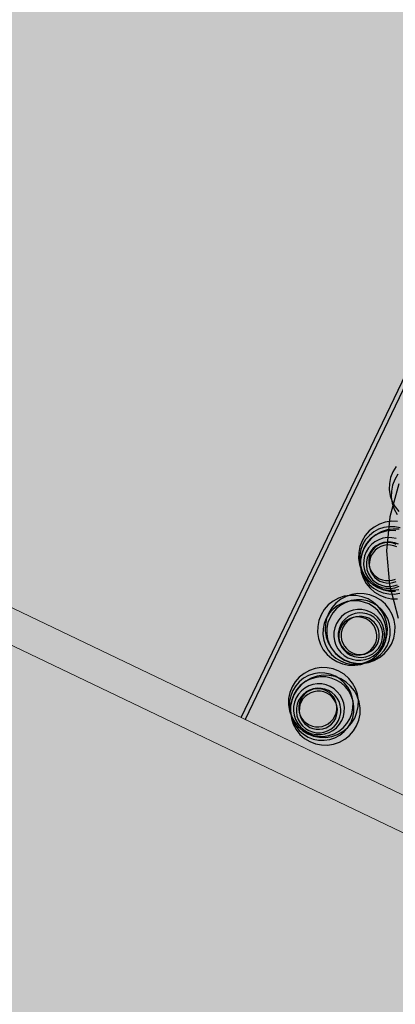
# Model space of a CAD drawing. Units: millimetres. Extents: x 1694674 to 1698329, y 4930842 to 4933174.
# Drawn here: x 1696042 to 1696046, y 4932139 to 4932151 of the extents above; entities that cross this region are included whole.
import ezdxf

# ---------------------------------------------------------------- set-up
doc = ezdxf.new("R2010")
doc.units = ezdxf.units.MM
doc.linetypes.add('CONTINUA', pattern=[0])
doc.layers.add('AMBITI retini', color=7, linetype='CONTINUA')
doc.layers.add('EDIFICI retini', color=7, linetype='CONTINUA')
for name, color, linetype, lineweight in [('EDIFICI viste', 4, 'CONTINUA', 15), ('SISTEMAZIONI ESTERNE percorsi', 1, 'CONTINUA', 15), ('SISTEMAZIONI ESTERNE verde', 3, 'CONTINUA', 15)]:
    doc.layers.add(name, color=color, linetype=linetype, lineweight=lineweight)

msp = doc.modelspace()

# ---------------------------------------------------------------- hatches: boundary and pattern name
at = {"layer": 'AMBITI retini', "linetype": 'CONTINUA', "lineweight": 15}
msp.add_hatch(color=4, dxfattribs=at).paths.add_polyline_path([(1696048.119, 4932166.3), (1696048.123, 4932166.309), (1696036.398, 4932171.916), (1695998.383, 4932092.573), (1696070.874, 4932057.842), (1696098.77, 4932116.219), (1696049.697, 4932139.731), (1696059.755, 4932160.725), (1696048.122, 4932166.299)])
at = {"layer": 'EDIFICI retini', "linetype": 'CONTINUA', "lineweight": 15}
h = msp.add_hatch(color=255, dxfattribs=at)
h.paths.add_polyline_path([(1696051.049, 4932139.083), (1696044.286, 4932142.324), (1696038.424, 4932145.132), (1696038.063, 4932145.305), (1696010.107, 4932086.956), (1696015.473, 4932084.385), (1696016.337, 4932086.189), (1696016.427, 4932086.146), (1696015.088, 4932083.35), (1696036.732, 4932072.98), (1696038.071, 4932075.776), (1696038.161, 4932075.733), (1696037.297, 4932073.929), (1696040.273, 4932072.503), (1696041.138, 4932074.307), (1696042.039, 4932073.875), (1696041.175, 4932072.071), (1696053.26, 4932066.281), (1696054.578, 4932069.032), (1696053.495, 4932069.55), (1696053.539, 4932069.64), (1696055.613, 4932068.647), (1696057.838, 4932073.291), (1696041.154, 4932081.285), (1696040.884, 4932081.414), (1696040.793, 4932081.457), (1696024.964, 4932089.042), (1696027.038, 4932093.37), (1696027.04, 4932093.369), (1696041.71, 4932123.987), (1696042.077, 4932124.753), (1696054.703, 4932118.704), (1696055.063, 4932118.531), (1696062.322, 4932133.682), (1696061.962, 4932133.855)])
h.paths.add_polyline_path([(1696056.889, 4932073.856), (1696073.913, 4932109.389), (1696073.553, 4932109.562), (1696042.124, 4932124.62), (1696025.1, 4932089.087)])
h.paths.add_polyline_path([(1696042.312, 4932124.086), (1696073.38, 4932109.201), (1696073.38, 4932109.201)], flags=16)

# ---------------------------------------------------------------- linework, layer by layer
at = {"layer": 'EDIFICI viste', "color": 1, "linetype": 'CONTINUA', "lineweight": -3}
for p, q in [((1696044.286, 4932142.324), (1696053.912, 4932162.416)), ((1696053.979, 4932162.439), (1696044.331, 4932142.302))]:
    msp.add_line(p, q, dxfattribs=at)
at = {"layer": 'EDIFICI viste', "linetype": 'CONTINUA', "lineweight": 20}
for p, q in [((1696038.424, 4932145.132), (1696061.962, 4932133.855)), ((1696061.789, 4932133.494), (1696038.251, 4932144.771)), ((1696044.331, 4932142.302), (1696044.286, 4932142.324))]:
    msp.add_line(p, q, dxfattribs=at)
at = {"layer": 'SISTEMAZIONI ESTERNE percorsi', "linetype": 'CONTINUA', "lineweight": 15}
for p, q in [((1696053.912, 4932162.416), (1696044.286, 4932142.324)), ((1696044.286, 4932142.324), (1696049.697, 4932139.731))]:
    msp.add_line(p, q, dxfattribs=at)
at = {"layer": 'SISTEMAZIONI ESTERNE verde', "linetype": 'CONTINUA', "lineweight": -3}
for points in [[(1696046.112, 4932145.281), (1696046.074, 4932145.22), (1696046.048, 4932145.153), (1696046.034, 4932145.082), (1696046.032, 4932145.01), (1696046.043, 4932144.939), (1696046.066, 4932144.871), (1696046.101, 4932144.808), (1696046.145, 4932144.752)], [(1696046.134, 4932145.191), (1696046.096, 4932145.129), (1696046.07, 4932145.062), (1696046.056, 4932144.992), (1696046.054, 4932144.92), (1696046.065, 4932144.849), (1696046.088, 4932144.781), (1696046.123, 4932144.718)], [(1696046.144, 4932145.077), (1696046.037, 4932144.689), (1696046, 4932144.288), (1696046.033, 4932143.887), (1696046.135, 4932143.497)], [(1696046.127, 4932144.635), (1696046.055, 4932144.637), (1696045.984, 4932144.626), (1696045.915, 4932144.603), (1696045.852, 4932144.568), (1696045.796, 4932144.523), (1696045.749, 4932144.469), (1696045.711, 4932144.408), (1696045.685, 4932144.341), (1696045.671, 4932144.271), (1696045.669, 4932144.199), (1696045.68, 4932144.128), (1696045.703, 4932144.059), (1696045.738, 4932143.996), (1696045.783, 4932143.94), (1696045.837, 4932143.893), (1696045.898, 4932143.855), (1696045.965, 4932143.829), (1696046.036, 4932143.815), (1696046.107, 4932143.813)], [(1696046.161, 4932144.559), (1696046.097, 4932144.572), (1696046.031, 4932144.573), (1696045.967, 4932144.564), (1696045.905, 4932144.543), (1696045.848, 4932144.511), (1696045.797, 4932144.47), (1696045.753, 4932144.421), (1696045.719, 4932144.366), (1696045.696, 4932144.305), (1696045.683, 4932144.241), (1696045.681, 4932144.175), (1696045.691, 4932144.111), (1696045.712, 4932144.049), (1696045.743, 4932143.991), (1696045.784, 4932143.94), (1696045.833, 4932143.897), (1696045.889, 4932143.863), (1696045.95, 4932143.839), (1696046.014, 4932143.826), (1696046.079, 4932143.825), (1696046.144, 4932143.835)], [(1696046.149, 4932144.545), (1696046.077, 4932144.546), (1696046.006, 4932144.535), (1696045.937, 4932144.512), (1696045.874, 4932144.478), (1696045.818, 4932144.433), (1696045.771, 4932144.379), (1696045.733, 4932144.318), (1696045.707, 4932144.251), (1696045.693, 4932144.18), (1696045.691, 4932144.108), (1696045.702, 4932144.037), (1696045.725, 4932143.969), (1696045.76, 4932143.906), (1696045.805, 4932143.85), (1696045.859, 4932143.802), (1696045.92, 4932143.765), (1696045.987, 4932143.739), (1696046.058, 4932143.725), (1696046.129, 4932143.723)], [(1696046.108, 4932144.526), (1696046.043, 4932144.528), (1696045.978, 4932144.518), (1696045.916, 4932144.497), (1696045.859, 4932144.465), (1696045.808, 4932144.425), (1696045.764, 4932144.376), (1696045.73, 4932144.32), (1696045.707, 4932144.259), (1696045.694, 4932144.195), (1696045.692, 4932144.129), (1696045.702, 4932144.065), (1696045.723, 4932144.003), (1696045.754, 4932143.946), (1696045.795, 4932143.894), (1696045.844, 4932143.851), (1696045.9, 4932143.817), (1696045.961, 4932143.794), (1696046.025, 4932143.781), (1696046.091, 4932143.779), (1696046.155, 4932143.789)], [(1696046.112, 4932144.434), (1696046.061, 4932144.444), (1696046.009, 4932144.445), (1696045.957, 4932144.437), (1696045.907, 4932144.42), (1696045.862, 4932144.395), (1696045.821, 4932144.363), (1696045.786, 4932144.323), (1696045.759, 4932144.279), (1696045.74, 4932144.23), (1696045.73, 4932144.179), (1696045.728, 4932144.127), (1696045.736, 4932144.075), (1696045.753, 4932144.025), (1696045.778, 4932143.979), (1696045.811, 4932143.939), (1696045.85, 4932143.904), (1696045.895, 4932143.877), (1696045.943, 4932143.858), (1696045.995, 4932143.848), (1696046.047, 4932143.846), (1696046.099, 4932143.854), (1696046.148, 4932143.871)], [(1696046.141, 4932144.366), (1696046.098, 4932144.382), (1696046.053, 4932144.391), (1696046.007, 4932144.392), (1696045.962, 4932144.386), (1696045.919, 4932144.371), (1696045.879, 4932144.349), (1696045.843, 4932144.32), (1696045.813, 4932144.286), (1696045.789, 4932144.247), (1696045.772, 4932144.204), (1696045.763, 4932144.159), (1696045.762, 4932144.114), (1696045.769, 4932144.068), (1696045.784, 4932144.025), (1696045.806, 4932143.985), (1696045.834, 4932143.949), (1696045.869, 4932143.919), (1696045.908, 4932143.895), (1696045.95, 4932143.879), (1696045.995, 4932143.87), (1696046.041, 4932143.868), (1696046.086, 4932143.875), (1696046.13, 4932143.89)], [(1696046.114, 4932144.364), (1696046.077, 4932144.378), (1696046.039, 4932144.386), (1696046, 4932144.387), (1696045.961, 4932144.381), (1696045.924, 4932144.368), (1696045.889, 4932144.349), (1696045.859, 4932144.325), (1696045.833, 4932144.295), (1696045.812, 4932144.262), (1696045.798, 4932144.225), (1696045.79, 4932144.187), (1696045.789, 4932144.148), (1696045.795, 4932144.109), (1696045.808, 4932144.072), (1696045.827, 4932144.037), (1696045.851, 4932144.007), (1696045.881, 4932143.981), (1696045.914, 4932143.96), (1696045.951, 4932143.946), (1696045.989, 4932143.938), (1696046.028, 4932143.938), (1696046.067, 4932143.943), (1696046.104, 4932143.956)], [(1696046.121, 4932144.335), (1696046.084, 4932144.349), (1696046.046, 4932144.357), (1696046.007, 4932144.358), (1696045.968, 4932144.352), (1696045.931, 4932144.34), (1696045.896, 4932144.321), (1696045.866, 4932144.296), (1696045.84, 4932144.267), (1696045.819, 4932144.233), (1696045.805, 4932144.197), (1696045.797, 4932144.158), (1696045.796, 4932144.119), (1696045.802, 4932144.08), (1696045.815, 4932144.043), (1696045.834, 4932144.009), (1696045.858, 4932143.978), (1696045.888, 4932143.952), (1696045.921, 4932143.932), (1696045.958, 4932143.918), (1696045.996, 4932143.91), (1696046.035, 4932143.909), (1696046.074, 4932143.915), (1696046.111, 4932143.927)]]:
    msp.add_lwpolyline(points, dxfattribs=at)
for points in [[(1696045.998, 4932143.45), (1696045.975, 4932143.518), (1696045.941, 4932143.581), (1696045.896, 4932143.637), (1696045.842, 4932143.685), (1696045.781, 4932143.722), (1696045.714, 4932143.748), (1696045.643, 4932143.762), (1696045.571, 4932143.764), (1696045.5, 4932143.753), (1696045.432, 4932143.73), (1696045.369, 4932143.696), (1696045.313, 4932143.651), (1696045.265, 4932143.597), (1696045.228, 4932143.535), (1696045.202, 4932143.468), (1696045.188, 4932143.398), (1696045.186, 4932143.326), (1696045.197, 4932143.255), (1696045.22, 4932143.187), (1696045.254, 4932143.124), (1696045.299, 4932143.067), (1696045.353, 4932143.02), (1696045.415, 4932142.983), (1696045.482, 4932142.956), (1696045.552, 4932142.942), (1696045.624, 4932142.941), (1696045.695, 4932142.951), (1696045.763, 4932142.974), (1696045.826, 4932143.009), (1696045.882, 4932143.054), (1696045.93, 4932143.108), (1696045.967, 4932143.169), (1696045.993, 4932143.236), (1696046.008, 4932143.307), (1696046.009, 4932143.379)], [(1696046.089, 4932143.472), (1696046.066, 4932143.54), (1696046.031, 4932143.603), (1696045.987, 4932143.659), (1696045.933, 4932143.707), (1696045.871, 4932143.744), (1696045.804, 4932143.77), (1696045.734, 4932143.784), (1696045.662, 4932143.786), (1696045.591, 4932143.775), (1696045.523, 4932143.752), (1696045.459, 4932143.718), (1696045.403, 4932143.673), (1696045.356, 4932143.619), (1696045.318, 4932143.557), (1696045.292, 4932143.49), (1696045.278, 4932143.42), (1696045.276, 4932143.348), (1696045.287, 4932143.277), (1696045.31, 4932143.209), (1696045.345, 4932143.146), (1696045.39, 4932143.089), (1696045.444, 4932143.042), (1696045.505, 4932143.005), (1696045.572, 4932142.978), (1696045.643, 4932142.964), (1696045.714, 4932142.963), (1696045.786, 4932142.973), (1696045.854, 4932142.996), (1696045.917, 4932143.031), (1696045.973, 4932143.076), (1696046.02, 4932143.13), (1696046.058, 4932143.191), (1696046.084, 4932143.258), (1696046.098, 4932143.329), (1696046.1, 4932143.401)], [(1696045.988, 4932143.415), (1696045.967, 4932143.477), (1696045.936, 4932143.534), (1696045.895, 4932143.585), (1696045.846, 4932143.629), (1696045.79, 4932143.663), (1696045.729, 4932143.686), (1696045.665, 4932143.699), (1696045.6, 4932143.701), (1696045.535, 4932143.691), (1696045.473, 4932143.67), (1696045.416, 4932143.639), (1696045.365, 4932143.598), (1696045.321, 4932143.549), (1696045.287, 4932143.493), (1696045.264, 4932143.432), (1696045.251, 4932143.368), (1696045.249, 4932143.303), (1696045.259, 4932143.238), (1696045.28, 4932143.176), (1696045.311, 4932143.119), (1696045.352, 4932143.068), (1696045.401, 4932143.025), (1696045.457, 4932142.991), (1696045.518, 4932142.967), (1696045.582, 4932142.954), (1696045.647, 4932142.952), (1696045.712, 4932142.962), (1696045.774, 4932142.983), (1696045.831, 4932143.014), (1696045.882, 4932143.055), (1696045.926, 4932143.104), (1696045.96, 4932143.16), (1696045.983, 4932143.221), (1696045.996, 4932143.285), (1696045.998, 4932143.351)], [(1696046.034, 4932143.426), (1696046.013, 4932143.488), (1696045.981, 4932143.546), (1696045.941, 4932143.597), (1696045.891, 4932143.64), (1696045.836, 4932143.674), (1696045.775, 4932143.698), (1696045.711, 4932143.71), (1696045.645, 4932143.712), (1696045.581, 4932143.702), (1696045.519, 4932143.681), (1696045.461, 4932143.65), (1696045.41, 4932143.609), (1696045.367, 4932143.56), (1696045.333, 4932143.504), (1696045.309, 4932143.443), (1696045.297, 4932143.379), (1696045.295, 4932143.314), (1696045.305, 4932143.249), (1696045.326, 4932143.187), (1696045.357, 4932143.13), (1696045.398, 4932143.079), (1696045.447, 4932143.036), (1696045.503, 4932143.002), (1696045.564, 4932142.978), (1696045.628, 4932142.965), (1696045.693, 4932142.963), (1696045.758, 4932142.973), (1696045.82, 4932142.994), (1696045.877, 4932143.026), (1696045.928, 4932143.066), (1696045.971, 4932143.116), (1696046.005, 4932143.171), (1696046.029, 4932143.232), (1696046.042, 4932143.296), (1696046.044, 4932143.362)], [(1696045.968, 4932143.37), (1696045.952, 4932143.419), (1696045.927, 4932143.465), (1696045.894, 4932143.506), (1696045.855, 4932143.541), (1696045.81, 4932143.568), (1696045.761, 4932143.587), (1696045.71, 4932143.597), (1696045.658, 4932143.598), (1696045.606, 4932143.591), (1696045.557, 4932143.574), (1696045.511, 4932143.549), (1696045.47, 4932143.516), (1696045.435, 4932143.477), (1696045.408, 4932143.432), (1696045.389, 4932143.383), (1696045.379, 4932143.332), (1696045.378, 4932143.28), (1696045.385, 4932143.228), (1696045.402, 4932143.179), (1696045.427, 4932143.133), (1696045.46, 4932143.092), (1696045.499, 4932143.057), (1696045.544, 4932143.03), (1696045.593, 4932143.011), (1696045.644, 4932143.001), (1696045.696, 4932143), (1696045.748, 4932143.008), (1696045.797, 4932143.024), (1696045.843, 4932143.049), (1696045.884, 4932143.082), (1696045.919, 4932143.121), (1696045.946, 4932143.166), (1696045.965, 4932143.215), (1696045.975, 4932143.266), (1696045.976, 4932143.318)], [(1696045.947, 4932143.357), (1696045.933, 4932143.401), (1696045.911, 4932143.441), (1696045.882, 4932143.477), (1696045.848, 4932143.507), (1696045.809, 4932143.531), (1696045.766, 4932143.547), (1696045.721, 4932143.556), (1696045.675, 4932143.557), (1696045.63, 4932143.55), (1696045.587, 4932143.536), (1696045.547, 4932143.514), (1696045.511, 4932143.485), (1696045.481, 4932143.451), (1696045.457, 4932143.412), (1696045.44, 4932143.369), (1696045.431, 4932143.324), (1696045.43, 4932143.279), (1696045.437, 4932143.233), (1696045.452, 4932143.19), (1696045.474, 4932143.15), (1696045.502, 4932143.114), (1696045.537, 4932143.084), (1696045.576, 4932143.06), (1696045.618, 4932143.043), (1696045.663, 4932143.034), (1696045.709, 4932143.033), (1696045.754, 4932143.04), (1696045.798, 4932143.055), (1696045.838, 4932143.077), (1696045.873, 4932143.105), (1696045.904, 4932143.14), (1696045.927, 4932143.179), (1696045.944, 4932143.222), (1696045.953, 4932143.266), (1696045.954, 4932143.312)], [(1696045.879, 4932143.338), (1696045.867, 4932143.375), (1696045.848, 4932143.41), (1696045.823, 4932143.441), (1696045.794, 4932143.466), (1696045.76, 4932143.487), (1696045.724, 4932143.501), (1696045.685, 4932143.509), (1696045.646, 4932143.51), (1696045.607, 4932143.504), (1696045.57, 4932143.491), (1696045.536, 4932143.472), (1696045.505, 4932143.448), (1696045.479, 4932143.419), (1696045.459, 4932143.385), (1696045.445, 4932143.348), (1696045.437, 4932143.31), (1696045.436, 4932143.271), (1696045.442, 4932143.232), (1696045.455, 4932143.195), (1696045.473, 4932143.16), (1696045.498, 4932143.13), (1696045.527, 4932143.104), (1696045.561, 4932143.084), (1696045.597, 4932143.069), (1696045.636, 4932143.062), (1696045.675, 4932143.061), (1696045.714, 4932143.067), (1696045.751, 4932143.079), (1696045.785, 4932143.098), (1696045.816, 4932143.122), (1696045.842, 4932143.152), (1696045.862, 4932143.185), (1696045.877, 4932143.222), (1696045.884, 4932143.26), (1696045.885, 4932143.3)], [(1696045.908, 4932143.345), (1696045.895, 4932143.382), (1696045.876, 4932143.417), (1696045.852, 4932143.447), (1696045.822, 4932143.473), (1696045.789, 4932143.494), (1696045.752, 4932143.508), (1696045.714, 4932143.516), (1696045.675, 4932143.517), (1696045.636, 4932143.511), (1696045.599, 4932143.498), (1696045.564, 4932143.479), (1696045.534, 4932143.455), (1696045.508, 4932143.425), (1696045.487, 4932143.392), (1696045.473, 4932143.355), (1696045.465, 4932143.317), (1696045.465, 4932143.278), (1696045.47, 4932143.239), (1696045.483, 4932143.202), (1696045.502, 4932143.167), (1696045.526, 4932143.137), (1696045.556, 4932143.111), (1696045.589, 4932143.09), (1696045.626, 4932143.076), (1696045.664, 4932143.068), (1696045.703, 4932143.068), (1696045.742, 4932143.073), (1696045.779, 4932143.086), (1696045.814, 4932143.105), (1696045.844, 4932143.129), (1696045.87, 4932143.159), (1696045.891, 4932143.192), (1696045.905, 4932143.229), (1696045.913, 4932143.267), (1696045.914, 4932143.306)], [(1696045.353, 4932142.101), (1696045.421, 4932142.124), (1696045.484, 4932142.158), (1696045.54, 4932142.203), (1696045.588, 4932142.257), (1696045.625, 4932142.319), (1696045.651, 4932142.386), (1696045.665, 4932142.456), (1696045.667, 4932142.528), (1696045.656, 4932142.599), (1696045.633, 4932142.667), (1696045.599, 4932142.73), (1696045.554, 4932142.786), (1696045.5, 4932142.834), (1696045.438, 4932142.871), (1696045.371, 4932142.897), (1696045.301, 4932142.912), (1696045.229, 4932142.913), (1696045.158, 4932142.902), (1696045.09, 4932142.879), (1696045.027, 4932142.845), (1696044.971, 4932142.8), (1696044.923, 4932142.746), (1696044.886, 4932142.685), (1696044.859, 4932142.618), (1696044.845, 4932142.547), (1696044.844, 4932142.475), (1696044.855, 4932142.404), (1696044.878, 4932142.336), (1696044.912, 4932142.273), (1696044.957, 4932142.217), (1696045.011, 4932142.169), (1696045.072, 4932142.132), (1696045.139, 4932142.106), (1696045.21, 4932142.092), (1696045.282, 4932142.09)], [(1696045.318, 4932142.111), (1696045.38, 4932142.132), (1696045.438, 4932142.164), (1696045.489, 4932142.204), (1696045.532, 4932142.254), (1696045.566, 4932142.309), (1696045.59, 4932142.37), (1696045.602, 4932142.434), (1696045.604, 4932142.5), (1696045.594, 4932142.564), (1696045.573, 4932142.626), (1696045.542, 4932142.684), (1696045.501, 4932142.735), (1696045.452, 4932142.778), (1696045.396, 4932142.812), (1696045.335, 4932142.836), (1696045.271, 4932142.848), (1696045.206, 4932142.85), (1696045.141, 4932142.84), (1696045.079, 4932142.819), (1696045.022, 4932142.788), (1696044.971, 4932142.747), (1696044.928, 4932142.698), (1696044.894, 4932142.642), (1696044.87, 4932142.581), (1696044.857, 4932142.517), (1696044.855, 4932142.452), (1696044.865, 4932142.387), (1696044.886, 4932142.325), (1696044.918, 4932142.268), (1696044.958, 4932142.217), (1696045.007, 4932142.174), (1696045.063, 4932142.14), (1696045.124, 4932142.116), (1696045.188, 4932142.103), (1696045.254, 4932142.102)], [(1696045.375, 4932142.01), (1696045.443, 4932142.033), (1696045.506, 4932142.068), (1696045.562, 4932142.113), (1696045.61, 4932142.167), (1696045.647, 4932142.228), (1696045.673, 4932142.295), (1696045.687, 4932142.366), (1696045.689, 4932142.437), (1696045.678, 4932142.509), (1696045.655, 4932142.577), (1696045.621, 4932142.64), (1696045.576, 4932142.696), (1696045.522, 4932142.743), (1696045.46, 4932142.781), (1696045.393, 4932142.807), (1696045.323, 4932142.821), (1696045.251, 4932142.823), (1696045.18, 4932142.812), (1696045.112, 4932142.789), (1696045.049, 4932142.754), (1696044.993, 4932142.71), (1696044.945, 4932142.656), (1696044.908, 4932142.594), (1696044.881, 4932142.527), (1696044.867, 4932142.457), (1696044.866, 4932142.385), (1696044.877, 4932142.314), (1696044.9, 4932142.246), (1696044.934, 4932142.182), (1696044.979, 4932142.126), (1696045.033, 4932142.079), (1696045.094, 4932142.041), (1696045.161, 4932142.015), (1696045.232, 4932142.001), (1696045.304, 4932141.999)], [(1696045.329, 4932142.066), (1696045.391, 4932142.087), (1696045.449, 4932142.118), (1696045.5, 4932142.159), (1696045.543, 4932142.208), (1696045.577, 4932142.264), (1696045.601, 4932142.324), (1696045.614, 4932142.389), (1696045.615, 4932142.454), (1696045.605, 4932142.519), (1696045.584, 4932142.58), (1696045.553, 4932142.638), (1696045.512, 4932142.689), (1696045.463, 4932142.732), (1696045.407, 4932142.766), (1696045.346, 4932142.79), (1696045.282, 4932142.803), (1696045.217, 4932142.804), (1696045.152, 4932142.794), (1696045.09, 4932142.773), (1696045.033, 4932142.742), (1696044.982, 4932142.701), (1696044.939, 4932142.652), (1696044.905, 4932142.596), (1696044.881, 4932142.535), (1696044.868, 4932142.471), (1696044.867, 4932142.406), (1696044.876, 4932142.341), (1696044.897, 4932142.279), (1696044.929, 4932142.222), (1696044.97, 4932142.171), (1696045.019, 4932142.128), (1696045.074, 4932142.094), (1696045.135, 4932142.07), (1696045.199, 4932142.057), (1696045.265, 4932142.056)], [(1696045.273, 4932142.131), (1696045.323, 4932142.148), (1696045.368, 4932142.173), (1696045.409, 4932142.205), (1696045.444, 4932142.245), (1696045.471, 4932142.289), (1696045.49, 4932142.338), (1696045.5, 4932142.389), (1696045.502, 4932142.441), (1696045.494, 4932142.493), (1696045.477, 4932142.543), (1696045.452, 4932142.589), (1696045.419, 4932142.629), (1696045.38, 4932142.664), (1696045.335, 4932142.691), (1696045.287, 4932142.71), (1696045.235, 4932142.72), (1696045.183, 4932142.722), (1696045.131, 4932142.714), (1696045.082, 4932142.697), (1696045.036, 4932142.672), (1696044.995, 4932142.639), (1696044.96, 4932142.6), (1696044.933, 4932142.555), (1696044.914, 4932142.507), (1696044.904, 4932142.455), (1696044.903, 4932142.403), (1696044.911, 4932142.351), (1696044.927, 4932142.302), (1696044.952, 4932142.256), (1696044.985, 4932142.215), (1696045.024, 4932142.181), (1696045.069, 4932142.153), (1696045.118, 4932142.134), (1696045.169, 4932142.124), (1696045.221, 4932142.123)], [(1696045.26, 4932142.152), (1696045.304, 4932142.167), (1696045.344, 4932142.189), (1696045.38, 4932142.217), (1696045.41, 4932142.252), (1696045.434, 4932142.291), (1696045.45, 4932142.333), (1696045.459, 4932142.378), (1696045.46, 4932142.424), (1696045.454, 4932142.469), (1696045.439, 4932142.512), (1696045.417, 4932142.553), (1696045.388, 4932142.588), (1696045.354, 4932142.619), (1696045.315, 4932142.642), (1696045.272, 4932142.659), (1696045.227, 4932142.668), (1696045.182, 4932142.669), (1696045.136, 4932142.662), (1696045.093, 4932142.647), (1696045.053, 4932142.626), (1696045.017, 4932142.597), (1696044.987, 4932142.563), (1696044.963, 4932142.524), (1696044.947, 4932142.481), (1696044.938, 4932142.436), (1696044.937, 4932142.39), (1696044.943, 4932142.345), (1696044.958, 4932142.302), (1696044.98, 4932142.262), (1696045.009, 4932142.226), (1696045.043, 4932142.196), (1696045.082, 4932142.172), (1696045.125, 4932142.155), (1696045.169, 4932142.146), (1696045.215, 4932142.145)], [(1696045.241, 4932142.22), (1696045.279, 4932142.233), (1696045.313, 4932142.251), (1696045.344, 4932142.276), (1696045.37, 4932142.305), (1696045.39, 4932142.339), (1696045.404, 4932142.375), (1696045.412, 4932142.414), (1696045.413, 4932142.453), (1696045.407, 4932142.492), (1696045.394, 4932142.529), (1696045.376, 4932142.563), (1696045.351, 4932142.594), (1696045.322, 4932142.62), (1696045.288, 4932142.64), (1696045.252, 4932142.655), (1696045.213, 4932142.662), (1696045.174, 4932142.663), (1696045.135, 4932142.657), (1696045.098, 4932142.645), (1696045.064, 4932142.626), (1696045.033, 4932142.601), (1696045.007, 4932142.572), (1696044.987, 4932142.538), (1696044.972, 4932142.502), (1696044.965, 4932142.463), (1696044.964, 4932142.424), (1696044.97, 4932142.386), (1696044.982, 4932142.348), (1696045.001, 4932142.314), (1696045.026, 4932142.283), (1696045.055, 4932142.257), (1696045.088, 4932142.237), (1696045.125, 4932142.223), (1696045.163, 4932142.215), (1696045.203, 4932142.214)], [(1696045.248, 4932142.192), (1696045.286, 4932142.204), (1696045.32, 4932142.223), (1696045.351, 4932142.247), (1696045.376, 4932142.277), (1696045.397, 4932142.31), (1696045.411, 4932142.347), (1696045.419, 4932142.385), (1696045.42, 4932142.425), (1696045.414, 4932142.463), (1696045.401, 4932142.5), (1696045.382, 4932142.535), (1696045.358, 4932142.566), (1696045.329, 4932142.591), (1696045.295, 4932142.612), (1696045.259, 4932142.626), (1696045.22, 4932142.634), (1696045.181, 4932142.635), (1696045.142, 4932142.629), (1696045.105, 4932142.616), (1696045.071, 4932142.597), (1696045.04, 4932142.573), (1696045.014, 4932142.543), (1696044.994, 4932142.51), (1696044.979, 4932142.473), (1696044.972, 4932142.435), (1696044.971, 4932142.396), (1696044.977, 4932142.357), (1696044.989, 4932142.32), (1696045.008, 4932142.285), (1696045.032, 4932142.255), (1696045.062, 4932142.229), (1696045.095, 4932142.209), (1696045.132, 4932142.194), (1696045.17, 4932142.187), (1696045.21, 4932142.186)]]:
    msp.add_lwpolyline(points, close=True, dxfattribs=at)

doc.saveas('drawing.dxf')
